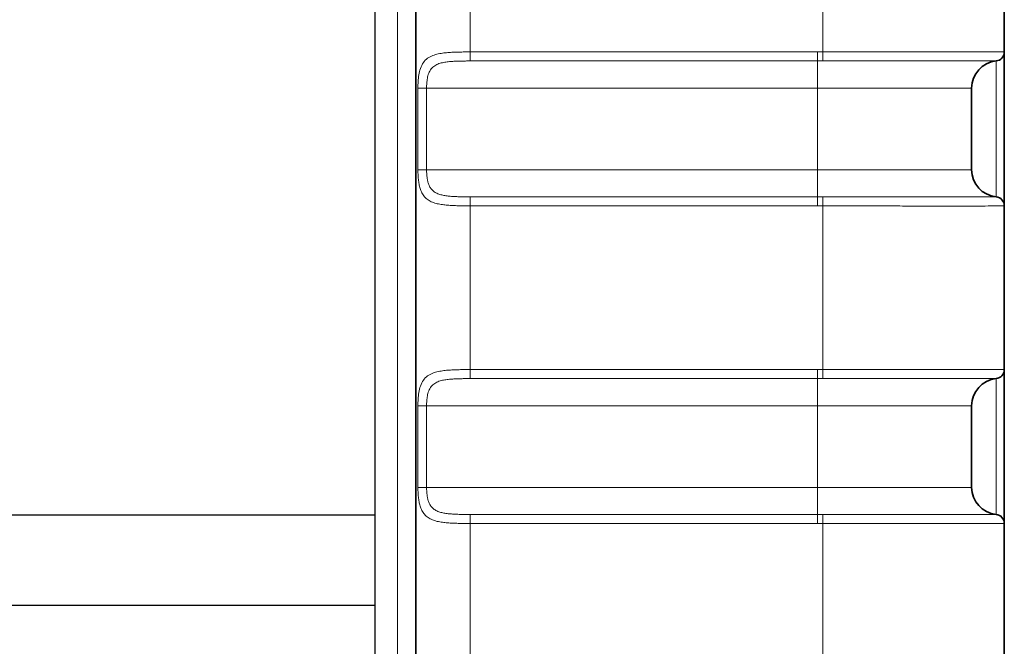
# Model space of a CAD drawing. Extents: x 10 to 584, y 0 to 410.
# Drawn here: x 264 to 275, y 251 to 258 of the extents above; entities that cross this region are included whole.
import ezdxf

# ---------------------------------------------------------------- set-up
doc = ezdxf.new("R2010")
doc.units = 0
doc.header["$LTSCALE"] = 10
doc.header["$MEASUREMENT"] = 0
for name, color, linetype, lineweight in [('Line drawing', 7, 'CONTINUOUS', 0), ('Visible (ISO)', 7, 'CONTINUOUS', 35), ('Visible Narrow (ISO)', 7, 'CONTINUOUS', 18)]:
    doc.layers.add(name, color=color, linetype=linetype, lineweight=lineweight)

msp = doc.modelspace()

# ---------------------------------------------------------------- linework, layer by layer
at = {"layer": 'Line drawing', "color": 2, "lineweight": 25}
for p, q in [((268.0118, 332.7254), (268.0118, 173.6054)), ((48.8918, 252.3628), (268.0119, 252.3628)), ((268.0119, 252.3628), (268.0119, 251.3628)), ((268.0119, 251.3628), (48.8918, 251.3628))]:
    msp.add_line(p, q, dxfattribs=at)
at = {"layer": 'Visible (ISO)'}
for p, q in [((268.4618, 173.3047), (268.4618, 332.9247)), ((274.9518, 259.2666), (274.9518, 257.4628)), ((274.9518, 257.4628), (274.9518, 257.4627)), ((274.9518, 257.4627), (274.9518, 255.7667)), ((274.5918, 256.1647), (274.5918, 257.0647)), ((274.9518, 255.7667), (274.9518, 255.7666)), ((274.9518, 255.7666), (274.9518, 253.9628)), ((274.9518, 253.9628), (274.9518, 253.9627)), ((274.9518, 253.9627), (274.9518, 252.2667)), ((274.5918, 252.6647), (274.5918, 253.5647)), ((274.9518, 252.2667), (274.9518, 252.2666)), ((274.9518, 252.2666), (274.9518, 250.4628))]:
    msp.add_line(p, q, dxfattribs=at)
for centre, radius, start, end in [((274.8518, 257.4627), 0.1, 275.73917, 0), ((274.8918, 257.0647), 0.3, 95.73917, 180), ((274.8918, 256.1647), 0.3, 180, 264.26083), ((274.8518, 255.7667), 0.1, 0, 84.26083), ((274.8518, 253.9627), 0.1, 275.73917, 0), ((274.8918, 253.5647), 0.3, 95.73917, 180), ((274.8918, 252.6647), 0.3, 180, 264.26083), ((274.8518, 252.2667), 0.1, 0, 84.26083)]:
    msp.add_arc(centre, radius, start, end, dxfattribs=at)
at = {"layer": 'Visible Narrow (ISO)'}
for p, q in [((268.2618, 332.9247), (268.2618, 173.3047)), ((269.0618, 257.4627), (269.0618, 259.2667)), ((272.9518, 259.2666), (272.9518, 257.4628)), ((269.0618, 257.4627), (272.8918, 257.4627)), ((269.0618, 257.3632), (269.0618, 257.4627)), ((272.8918, 257.3632), (272.8918, 257.4627)), ((272.9521, 257.3632), (272.9518, 257.4628)), ((269.0618, 257.3632), (272.8918, 257.3632)), ((272.8918, 257.0647), (272.8918, 257.3632)), ((274.8618, 257.3632), (274.8618, 255.8662)), ((268.4858, 257.0647), (268.5818, 257.0647)), ((268.4858, 256.1647), (268.4858, 257.0647)), ((268.5818, 257.0647), (272.8918, 257.0647)), ((268.5818, 256.1647), (268.5818, 257.0647)), ((274.5918, 257.0647), (272.8918, 257.0647)), ((272.8918, 256.1647), (272.8918, 257.0647)), ((268.5818, 256.1647), (268.4858, 256.1647)), ((272.8918, 256.1647), (268.5818, 256.1647)), ((272.8918, 256.1647), (274.5918, 256.1647)), ((272.8918, 256.1647), (272.8918, 255.8662)), ((272.8918, 255.8662), (269.0618, 255.8662)), ((269.0618, 255.8662), (269.0618, 255.7667)), ((272.8918, 255.8662), (272.8918, 255.7667)), ((272.9521, 255.8661), (272.9518, 255.7666)), ((272.8918, 255.7667), (269.0618, 255.7667)), ((269.0618, 253.9627), (269.0618, 255.7667)), ((272.9518, 255.7666), (272.9518, 253.9628)), ((269.0618, 253.9627), (272.8918, 253.9627)), ((269.0618, 253.8632), (269.0618, 253.9627)), ((272.8918, 253.8632), (272.8918, 253.9627)), ((272.9521, 253.8632), (272.9518, 253.9628)), ((269.0618, 253.8632), (272.8918, 253.8632)), ((272.8918, 253.5647), (272.8918, 253.8632)), ((274.8618, 253.8632), (274.8618, 252.3662)), ((268.4858, 253.5647), (268.5818, 253.5647)), ((268.4858, 252.6647), (268.4858, 253.5647)), ((268.5818, 253.5647), (272.8918, 253.5647)), ((268.5818, 252.6647), (268.5818, 253.5647)), ((274.5918, 253.5647), (272.8918, 253.5647)), ((272.8918, 252.6647), (272.8918, 253.5647)), ((268.5818, 252.6647), (268.4858, 252.6647)), ((272.8918, 252.6647), (268.5818, 252.6647)), ((272.8918, 252.6647), (274.5918, 252.6647)), ((272.8918, 252.6647), (272.8918, 252.3662)), ((272.8918, 252.3662), (269.0618, 252.3662)), ((269.0618, 252.3662), (269.0618, 252.2667)), ((272.8918, 252.3662), (272.8918, 252.2667)), ((272.9521, 252.3661), (272.9518, 252.2666)), ((272.8918, 252.2667), (269.0618, 252.2667)), ((269.0618, 250.4627), (269.0618, 252.2667)), ((272.9518, 252.2666), (272.9518, 250.4628))]:
    msp.add_line(p, q, dxfattribs=at)
for centre, start_param, end_param in [((274.8518, 257.4628), 4.8102038, 6.2831853), ((274.8518, 255.7666), 0, 1.4729815), ((274.8518, 253.9628), 4.8102038, 6.2831853), ((274.8518, 252.2666), 0, 1.4729815)]:
    msp.add_ellipse(centre, major_axis=(0.1, 0), ratio=0.9999955, start_param=start_param, end_param=end_param, dxfattribs=at)
for points, knots in [([(268.4858, 257.0647), (268.4858, 257.0889), (268.4866, 257.1131), (268.4882, 257.1371), (268.4898, 257.1611), (268.4923, 257.185), (268.4963, 257.2093), (268.5003, 257.2335), (268.5059, 257.2582), (268.514, 257.2814), (268.522, 257.3046), (268.5324, 257.3264), (268.5457, 257.3452), (268.5589, 257.3641), (268.5749, 257.3801), (268.5926, 257.393), (268.6102, 257.4059), (268.6295, 257.4157), (268.6495, 257.4235), (268.6694, 257.4312), (268.6899, 257.4369), (268.7104, 257.4413), (268.731, 257.4457), (268.7515, 257.4489), (268.7717, 257.4513), (268.7919, 257.4538), (268.8117, 257.4555), (268.8308, 257.4569), (268.85, 257.4582), (268.8684, 257.4591), (268.8866, 257.4599), (268.9048, 257.4606), (268.9226, 257.4611), (268.941, 257.4615), (268.9593, 257.4619), (268.9781, 257.4622), (268.9982, 257.4624), (269.0183, 257.4626), (269.0396, 257.4627), (269.0618, 257.4627)], [0.00000002, 0.00000002, 0.00000002, 0.00000002, 0.07692308, 0.07692308, 0.07692308, 0.15384615, 0.15384615, 0.15384615, 0.23076923, 0.23076923, 0.23076923, 0.30769231, 0.30769231, 0.30769231, 0.38461538, 0.38461538, 0.38461538, 0.46153846, 0.46153846, 0.46153846, 0.53846154, 0.53846154, 0.53846154, 0.61538462, 0.61538462, 0.61538462, 0.69230769, 0.69230769, 0.69230769, 0.76923077, 0.76923077, 0.76923077, 0.84615385, 0.84615385, 0.84615385, 0.92307692, 0.92307692, 0.92307692, 1, 1, 1, 1]), ([(272.8918, 257.4627), (272.8985, 257.4627), (272.9118, 257.4627), (272.9318, 257.4627), (272.9452, 257.4627), (272.9518, 257.4628)], [0.00000047, 0.00000047, 0.00000047, 0.00000047, 0.33333333, 0.66666667, 1, 1, 1, 1]), ([(272.9518, 257.4628), (273.0346, 257.463), (273.1207, 257.4632), (273.2072, 257.4634), (273.2937, 257.4635), (273.3806, 257.4637), (273.4735, 257.4638), (273.5664, 257.4639), (273.6652, 257.4641), (273.766, 257.4641), (273.8668, 257.4642), (273.9697, 257.4643), (274.0691, 257.4643), (274.1686, 257.4644), (274.2645, 257.4644), (274.3513, 257.4644), (274.438, 257.4644), (274.5154, 257.4644), (274.5811, 257.4643), (274.6468, 257.4643), (274.7009, 257.4643), (274.7454, 257.4642), (274.7899, 257.4641), (274.8251, 257.464), (274.8545, 257.4639), (274.8839, 257.4638), (274.9074, 257.4637), (274.9245, 257.4635), (274.9416, 257.4633), (274.9518, 257.4631), (274.9518, 257.4628)], [0, 0, 0, 0, 0.1, 0.1, 0.1, 0.2, 0.2, 0.2, 0.3, 0.3, 0.3, 0.4, 0.4, 0.4, 0.5, 0.5, 0.5, 0.6, 0.6, 0.6, 0.7, 0.7, 0.7, 0.8, 0.8, 0.8, 0.9, 0.9, 0.9, 1, 1, 1, 1]), ([(268.5818, 257.0647), (268.5818, 257.0826), (268.5825, 257.1009), (268.5838, 257.119), (268.5852, 257.1371), (268.5872, 257.1549), (268.5906, 257.1731), (268.5939, 257.1913), (268.5986, 257.2098), (268.6053, 257.2272), (268.612, 257.2446), (268.6207, 257.2609), (268.6317, 257.2751), (268.6427, 257.2892), (268.6561, 257.3013), (268.6708, 257.3109), (268.6855, 257.3206), (268.7016, 257.328), (268.7182, 257.3338), (268.7348, 257.3396), (268.7519, 257.3438), (268.769, 257.3471), (268.7861, 257.3505), (268.8032, 257.3528), (268.82, 257.3547), (268.8368, 257.3565), (268.8534, 257.3578), (268.8693, 257.3588), (268.8853, 257.3598), (268.9007, 257.3605), (268.9158, 257.3611), (268.9309, 257.3616), (268.9458, 257.362), (268.9611, 257.3623), (268.9764, 257.3626), (268.9921, 257.3628), (269.0088, 257.3629), (269.0255, 257.3631), (269.0433, 257.3632), (269.0618, 257.3632)], [0.00000001, 0.00000001, 0.00000001, 0.00000001, 0.07692308, 0.07692308, 0.07692308, 0.15384615, 0.15384615, 0.15384615, 0.23076923, 0.23076923, 0.23076923, 0.30769231, 0.30769231, 0.30769231, 0.38461538, 0.38461538, 0.38461538, 0.46153846, 0.46153846, 0.46153846, 0.53846154, 0.53846154, 0.53846154, 0.61538462, 0.61538462, 0.61538462, 0.69230769, 0.69230769, 0.69230769, 0.76923077, 0.76923077, 0.76923077, 0.84615385, 0.84615385, 0.84615385, 0.92307692, 0.92307692, 0.92307692, 1, 1, 1, 1]), ([(272.9521, 257.3632), (273.0335, 257.3634), (273.115, 257.3636), (273.1957, 257.3637), (273.2812, 257.3638), (273.366, 257.3639), (273.4492, 257.364), (273.4798, 257.3641), (273.5102, 257.3641), (273.5403, 257.3641), (273.6039, 257.3642), (273.6664, 257.3642), (273.7275, 257.3643), (273.8279, 257.3643), (273.9244, 257.3644), (274.0156, 257.3644), (274.0343, 257.3644), (274.0527, 257.3644), (274.0709, 257.3644), (274.1462, 257.3644), (274.2174, 257.3645), (274.284, 257.3645), (274.3599, 257.3645), (274.4297, 257.3644), (274.4923, 257.3644), (274.4959, 257.3644), (274.4994, 257.3644), (274.5029, 257.3644), (274.5621, 257.3644), (274.6147, 257.3644), (274.6601, 257.3643), (274.701, 257.3643), (274.736, 257.3642), (274.7648, 257.3641), (274.7943, 257.364), (274.8172, 257.3639), (274.8333, 257.3638), (274.8513, 257.3637), (274.8608, 257.3635), (274.8616, 257.3632)], [0, 0, 0, 0, 0.08168327, 0.08168327, 0.08168327, 0.16821883, 0.16821883, 0.16821883, 0.2, 0.2, 0.2, 0.26709462, 0.26709462, 0.26709462, 0.37744198, 0.37744198, 0.37744198, 0.4, 0.4, 0.4, 0.49339125, 0.49339125, 0.49339125, 0.6, 0.6, 0.6, 0.60607503, 0.60607503, 0.60607503, 0.70801832, 0.70801832, 0.70801832, 0.8, 0.8, 0.8, 0.89436677, 0.89436677, 0.89436677, 1, 1, 1, 1]), ([(269.0618, 255.7667), (269.0412, 255.7667), (269.0209, 255.7668), (269.0013, 255.7669), (268.9816, 255.7671), (268.9626, 255.7674), (268.9436, 255.7678), (268.9246, 255.7682), (268.9055, 255.7687), (268.8863, 255.7695), (268.8671, 255.7702), (268.8476, 255.7713), (268.8282, 255.7726), (268.8088, 255.774), (268.7893, 255.7758), (268.7701, 255.7782), (268.7509, 255.7806), (268.7319, 255.7835), (268.7133, 255.7874), (268.6947, 255.7913), (268.6765, 255.7961), (268.6591, 255.8023), (268.6416, 255.8085), (268.6248, 255.816), (268.6093, 255.8253), (268.5938, 255.8345), (268.5797, 255.8455), (268.5674, 255.858), (268.555, 255.8705), (268.5445, 255.8846), (268.5358, 255.8996), (268.527, 255.9146), (268.5201, 255.9305), (268.5144, 255.9465), (268.5088, 255.9625), (268.5046, 255.9785), (268.5011, 255.9947), (268.4976, 256.0109), (268.4949, 256.0273), (268.4928, 256.0447), (268.4906, 256.062), (268.4889, 256.0804), (268.4877, 256.1003), (268.4865, 256.1202), (268.4858, 256.1417), (268.4858, 256.1647)], [0, 0, 0, 0, 0.0666667, 0.0666667, 0.0666667, 0.1333333, 0.1333333, 0.1333333, 0.2, 0.2, 0.2, 0.2666667, 0.2666667, 0.2666667, 0.3333333, 0.3333333, 0.3333333, 0.4, 0.4, 0.4, 0.4666667, 0.4666667, 0.4666667, 0.5333333, 0.5333333, 0.5333333, 0.6, 0.6, 0.6, 0.6666667, 0.6666667, 0.6666667, 0.7333333, 0.7333333, 0.7333333, 0.8, 0.8, 0.8, 0.8666667, 0.8666667, 0.8666667, 0.9333333, 0.9333333, 0.9333333, 1, 1, 1, 1]), ([(269.0618, 255.8662), (269.0446, 255.8662), (269.0277, 255.8662), (269.0114, 255.8664), (268.995, 255.8665), (268.9792, 255.8667), (268.9633, 255.867), (268.9475, 255.8673), (268.9316, 255.8677), (268.9156, 255.8683), (268.8995, 255.8689), (268.8833, 255.8696), (268.8671, 255.8706), (268.8509, 255.8717), (268.8347, 255.873), (268.8187, 255.8748), (268.8027, 255.8766), (268.7869, 255.8788), (268.7714, 255.8817), (268.7559, 255.8847), (268.7408, 255.8883), (268.7262, 255.8929), (268.7116, 255.8975), (268.6976, 255.9032), (268.6847, 255.9101), (268.6718, 255.917), (268.6601, 255.9253), (268.6498, 255.9347), (268.6395, 255.944), (268.6307, 255.9546), (268.6234, 255.9659), (268.6162, 255.9771), (268.6104, 255.989), (268.6057, 256.001), (268.601, 256.013), (268.5975, 256.025), (268.5946, 256.0372), (268.5917, 256.0494), (268.5894, 256.0617), (268.5876, 256.0747), (268.5858, 256.0877), (268.5844, 256.1014), (268.5834, 256.1164), (268.5824, 256.1314), (268.5818, 256.1476), (268.5818, 256.1647)], [0, 0, 0, 0, 0.0666667, 0.0666667, 0.0666667, 0.1333333, 0.1333333, 0.1333333, 0.2, 0.2, 0.2, 0.2666667, 0.2666667, 0.2666667, 0.3333333, 0.3333333, 0.3333333, 0.4, 0.4, 0.4, 0.4666667, 0.4666667, 0.4666667, 0.5333333, 0.5333333, 0.5333333, 0.6, 0.6, 0.6, 0.6666667, 0.6666667, 0.6666667, 0.7333333, 0.7333333, 0.7333333, 0.8, 0.8, 0.8, 0.8666667, 0.8666667, 0.8666667, 0.9333333, 0.9333333, 0.9333333, 1, 1, 1, 1]), ([(274.8616, 255.8661), (274.8606, 255.8658), (274.8468, 255.8656), (274.8205, 255.8654), (274.8058, 255.8653), (274.7872, 255.8653), (274.7648, 255.8652), (274.7512, 255.8652), (274.7363, 255.8651), (274.72, 255.8651), (274.6808, 255.865), (274.6338, 255.865), (274.5797, 255.865), (274.5524, 255.8649), (274.5233, 255.8649), (274.4924, 255.8649), (274.4662, 255.8649), (274.4388, 255.8649), (274.4101, 255.8649), (274.3501, 255.8649), (274.2849, 255.8649), (274.2152, 255.8649), (274.1691, 255.8649), (274.1209, 255.8649), (274.0711, 255.8649), (274.0463, 255.8649), (274.0211, 255.8649), (273.9956, 255.8649), (273.9199, 255.865), (273.8406, 255.865), (273.7586, 255.865), (273.6876, 255.8651), (273.6147, 255.8651), (273.5402, 255.8652), (273.5279, 255.8652), (273.5156, 255.8652), (273.5033, 255.8652), (273.4135, 255.8653), (273.3218, 255.8654), (273.2291, 255.8656), (273.1374, 255.8657), (273.0447, 255.8659), (272.9521, 255.8661)], [0, 0, 0, 0, 0.12831541, 0.12831541, 0.12831541, 0.2, 0.2, 0.2, 0.24340147, 0.24340147, 0.24340147, 0.347506, 0.347506, 0.347506, 0.4, 0.4, 0.4, 0.44461658, 0.44461658, 0.44461658, 0.53814168, 0.53814168, 0.53814168, 0.6, 0.6, 0.6, 0.63067621, 0.63067621, 0.63067621, 0.72147747, 0.72147747, 0.72147747, 0.8, 0.8, 0.8, 0.81294002, 0.81294002, 0.81294002, 0.90701892, 0.90701892, 0.90701892, 1, 1, 1, 1]), ([(274.9518, 255.7666), (274.9518, 255.7662), (274.9369, 255.7659), (274.9115, 255.7657), (274.8861, 255.7655), (274.8503, 255.7654), (274.8078, 255.7653), (274.7652, 255.7652), (274.7159, 255.7651), (274.6615, 255.765), (274.6071, 255.765), (274.5476, 255.765), (274.4838, 255.765), (274.42, 255.765), (274.3518, 255.765), (274.279, 255.765), (274.2061, 255.765), (274.1284, 255.765), (274.048, 255.765), (273.9677, 255.7651), (273.8848, 255.7651), (273.7987, 255.7652), (273.7127, 255.7652), (273.6236, 255.7653), (273.5303, 255.7654), (273.437, 255.7656), (273.3394, 255.7657), (273.2423, 255.7659), (273.1451, 255.7661), (273.0483, 255.7663), (272.9518, 255.7666)], [0, 0, 0, 0, 0.1, 0.1, 0.1, 0.2, 0.2, 0.2, 0.3, 0.3, 0.3, 0.4, 0.4, 0.4, 0.5, 0.5, 0.5, 0.6, 0.6, 0.6, 0.7, 0.7, 0.7, 0.8, 0.8, 0.8, 0.9, 0.9, 0.9, 1, 1, 1, 1]), ([(268.4858, 253.5647), (268.4858, 253.5889), (268.4866, 253.6131), (268.4882, 253.6371), (268.4898, 253.6611), (268.4923, 253.685), (268.4963, 253.7093), (268.5003, 253.7335), (268.5059, 253.7582), (268.514, 253.7814), (268.522, 253.8046), (268.5324, 253.8264), (268.5457, 253.8452), (268.5589, 253.8641), (268.5749, 253.8801), (268.5926, 253.893), (268.6102, 253.9059), (268.6295, 253.9157), (268.6495, 253.9235), (268.6694, 253.9312), (268.6899, 253.9369), (268.7104, 253.9413), (268.731, 253.9457), (268.7515, 253.9489), (268.7717, 253.9513), (268.7919, 253.9538), (268.8117, 253.9555), (268.8308, 253.9569), (268.85, 253.9582), (268.8684, 253.9591), (268.8866, 253.9599), (268.9048, 253.9606), (268.9226, 253.9611), (268.941, 253.9615), (268.9593, 253.9619), (268.9781, 253.9622), (268.9982, 253.9624), (269.0183, 253.9626), (269.0396, 253.9627), (269.0618, 253.9627)], [0.00000002, 0.00000002, 0.00000002, 0.00000002, 0.07692308, 0.07692308, 0.07692308, 0.15384615, 0.15384615, 0.15384615, 0.23076923, 0.23076923, 0.23076923, 0.30769231, 0.30769231, 0.30769231, 0.38461538, 0.38461538, 0.38461538, 0.46153846, 0.46153846, 0.46153846, 0.53846154, 0.53846154, 0.53846154, 0.61538462, 0.61538462, 0.61538462, 0.69230769, 0.69230769, 0.69230769, 0.76923077, 0.76923077, 0.76923077, 0.84615385, 0.84615385, 0.84615385, 0.92307692, 0.92307692, 0.92307692, 1, 1, 1, 1]), ([(272.8918, 253.9627), (272.8985, 253.9627), (272.9118, 253.9627), (272.9318, 253.9627), (272.9452, 253.9627), (272.9518, 253.9628)], [0.00000047, 0.00000047, 0.00000047, 0.00000047, 0.33333333, 0.66666667, 1, 1, 1, 1]), ([(272.9518, 253.9628), (273.0346, 253.963), (273.1207, 253.9632), (273.2072, 253.9634), (273.2937, 253.9635), (273.3806, 253.9637), (273.4735, 253.9638), (273.5664, 253.9639), (273.6652, 253.9641), (273.766, 253.9641), (273.8668, 253.9642), (273.9697, 253.9643), (274.0691, 253.9643), (274.1686, 253.9644), (274.2645, 253.9644), (274.3513, 253.9644), (274.438, 253.9644), (274.5154, 253.9644), (274.5811, 253.9643), (274.6468, 253.9643), (274.7009, 253.9643), (274.7454, 253.9642), (274.7899, 253.9641), (274.8251, 253.964), (274.8545, 253.9639), (274.8839, 253.9638), (274.9074, 253.9637), (274.9245, 253.9635), (274.9416, 253.9633), (274.9518, 253.9631), (274.9518, 253.9628)], [0, 0, 0, 0, 0.1, 0.1, 0.1, 0.2, 0.2, 0.2, 0.3, 0.3, 0.3, 0.4, 0.4, 0.4, 0.5, 0.5, 0.5, 0.6, 0.6, 0.6, 0.7, 0.7, 0.7, 0.8, 0.8, 0.8, 0.9, 0.9, 0.9, 1, 1, 1, 1]), ([(268.5818, 253.5647), (268.5818, 253.5826), (268.5825, 253.6009), (268.5838, 253.619), (268.5852, 253.6371), (268.5872, 253.6549), (268.5906, 253.6731), (268.5939, 253.6913), (268.5986, 253.7098), (268.6053, 253.7272), (268.612, 253.7446), (268.6207, 253.7609), (268.6317, 253.7751), (268.6427, 253.7892), (268.6561, 253.8013), (268.6708, 253.8109), (268.6855, 253.8206), (268.7016, 253.828), (268.7182, 253.8338), (268.7348, 253.8396), (268.7519, 253.8438), (268.769, 253.8471), (268.7861, 253.8505), (268.8032, 253.8528), (268.82, 253.8547), (268.8368, 253.8565), (268.8534, 253.8578), (268.8693, 253.8588), (268.8853, 253.8598), (268.9007, 253.8605), (268.9158, 253.8611), (268.9309, 253.8616), (268.9458, 253.862), (268.9611, 253.8623), (268.9764, 253.8626), (268.9921, 253.8628), (269.0088, 253.8629), (269.0255, 253.8631), (269.0433, 253.8632), (269.0618, 253.8632)], [0.00000001, 0.00000001, 0.00000001, 0.00000001, 0.07692308, 0.07692308, 0.07692308, 0.15384615, 0.15384615, 0.15384615, 0.23076923, 0.23076923, 0.23076923, 0.30769231, 0.30769231, 0.30769231, 0.38461538, 0.38461538, 0.38461538, 0.46153846, 0.46153846, 0.46153846, 0.53846154, 0.53846154, 0.53846154, 0.61538462, 0.61538462, 0.61538462, 0.69230769, 0.69230769, 0.69230769, 0.76923077, 0.76923077, 0.76923077, 0.84615385, 0.84615385, 0.84615385, 0.92307692, 0.92307692, 0.92307692, 1, 1, 1, 1]), ([(272.9521, 253.8632), (273.0335, 253.8634), (273.115, 253.8636), (273.1957, 253.8637), (273.2812, 253.8638), (273.366, 253.8639), (273.4492, 253.864), (273.4798, 253.8641), (273.5102, 253.8641), (273.5403, 253.8641), (273.6039, 253.8642), (273.6664, 253.8642), (273.7275, 253.8643), (273.8279, 253.8643), (273.9244, 253.8644), (274.0156, 253.8644), (274.0343, 253.8644), (274.0527, 253.8644), (274.0709, 253.8644), (274.1462, 253.8644), (274.2174, 253.8645), (274.284, 253.8645), (274.3599, 253.8645), (274.4297, 253.8644), (274.4923, 253.8644), (274.4959, 253.8644), (274.4994, 253.8644), (274.5029, 253.8644), (274.5621, 253.8644), (274.6147, 253.8644), (274.6601, 253.8643), (274.701, 253.8643), (274.736, 253.8642), (274.7648, 253.8641), (274.7943, 253.864), (274.8172, 253.8639), (274.8333, 253.8638), (274.8513, 253.8637), (274.8608, 253.8635), (274.8616, 253.8632)], [0, 0, 0, 0, 0.08168327, 0.08168327, 0.08168327, 0.16821883, 0.16821883, 0.16821883, 0.2, 0.2, 0.2, 0.26709462, 0.26709462, 0.26709462, 0.37744198, 0.37744198, 0.37744198, 0.4, 0.4, 0.4, 0.49339125, 0.49339125, 0.49339125, 0.6, 0.6, 0.6, 0.60607503, 0.60607503, 0.60607503, 0.70801832, 0.70801832, 0.70801832, 0.8, 0.8, 0.8, 0.89436677, 0.89436677, 0.89436677, 1, 1, 1, 1]), ([(269.0618, 252.2667), (269.0412, 252.2667), (269.0209, 252.2668), (269.0013, 252.2669), (268.9816, 252.2671), (268.9626, 252.2674), (268.9436, 252.2678), (268.9246, 252.2682), (268.9055, 252.2687), (268.8863, 252.2695), (268.8671, 252.2702), (268.8476, 252.2713), (268.8282, 252.2726), (268.8088, 252.274), (268.7893, 252.2758), (268.7701, 252.2782), (268.7509, 252.2806), (268.7319, 252.2835), (268.7133, 252.2874), (268.6947, 252.2913), (268.6765, 252.2961), (268.6591, 252.3023), (268.6416, 252.3085), (268.6248, 252.316), (268.6093, 252.3253), (268.5938, 252.3345), (268.5797, 252.3455), (268.5674, 252.358), (268.555, 252.3705), (268.5445, 252.3846), (268.5358, 252.3996), (268.527, 252.4146), (268.5201, 252.4305), (268.5144, 252.4465), (268.5088, 252.4625), (268.5046, 252.4785), (268.5011, 252.4947), (268.4976, 252.5109), (268.4949, 252.5273), (268.4928, 252.5447), (268.4906, 252.562), (268.4889, 252.5804), (268.4877, 252.6003), (268.4865, 252.6202), (268.4858, 252.6417), (268.4858, 252.6647)], [0, 0, 0, 0, 0.0666667, 0.0666667, 0.0666667, 0.1333333, 0.1333333, 0.1333333, 0.2, 0.2, 0.2, 0.2666667, 0.2666667, 0.2666667, 0.3333333, 0.3333333, 0.3333333, 0.4, 0.4, 0.4, 0.4666667, 0.4666667, 0.4666667, 0.5333333, 0.5333333, 0.5333333, 0.6, 0.6, 0.6, 0.6666667, 0.6666667, 0.6666667, 0.7333333, 0.7333333, 0.7333333, 0.8, 0.8, 0.8, 0.8666667, 0.8666667, 0.8666667, 0.9333333, 0.9333333, 0.9333333, 1, 1, 1, 1]), ([(269.0618, 252.3662), (269.0446, 252.3662), (269.0277, 252.3662), (269.0114, 252.3664), (268.995, 252.3665), (268.9792, 252.3667), (268.9633, 252.367), (268.9475, 252.3673), (268.9316, 252.3677), (268.9156, 252.3683), (268.8995, 252.3689), (268.8833, 252.3696), (268.8671, 252.3706), (268.8509, 252.3717), (268.8347, 252.373), (268.8187, 252.3748), (268.8027, 252.3766), (268.7869, 252.3788), (268.7714, 252.3817), (268.7559, 252.3847), (268.7408, 252.3883), (268.7262, 252.3929), (268.7116, 252.3975), (268.6976, 252.4032), (268.6847, 252.4101), (268.6718, 252.417), (268.6601, 252.4253), (268.6498, 252.4347), (268.6395, 252.444), (268.6307, 252.4546), (268.6234, 252.4659), (268.6162, 252.4771), (268.6104, 252.489), (268.6057, 252.501), (268.601, 252.513), (268.5975, 252.525), (268.5946, 252.5372), (268.5917, 252.5494), (268.5894, 252.5617), (268.5876, 252.5747), (268.5858, 252.5877), (268.5844, 252.6014), (268.5834, 252.6164), (268.5824, 252.6314), (268.5818, 252.6476), (268.5818, 252.6647)], [0, 0, 0, 0, 0.0666667, 0.0666667, 0.0666667, 0.1333333, 0.1333333, 0.1333333, 0.2, 0.2, 0.2, 0.2666667, 0.2666667, 0.2666667, 0.3333333, 0.3333333, 0.3333333, 0.4, 0.4, 0.4, 0.4666667, 0.4666667, 0.4666667, 0.5333333, 0.5333333, 0.5333333, 0.6, 0.6, 0.6, 0.6666667, 0.6666667, 0.6666667, 0.7333333, 0.7333333, 0.7333333, 0.8, 0.8, 0.8, 0.8666667, 0.8666667, 0.8666667, 0.9333333, 0.9333333, 0.9333333, 1, 1, 1, 1]), ([(274.8616, 252.3661), (274.8606, 252.3658), (274.8468, 252.3656), (274.8205, 252.3654), (274.8058, 252.3653), (274.7872, 252.3653), (274.7648, 252.3652), (274.7512, 252.3652), (274.7363, 252.3651), (274.72, 252.3651), (274.6808, 252.365), (274.6338, 252.365), (274.5797, 252.365), (274.5524, 252.3649), (274.5233, 252.3649), (274.4924, 252.3649), (274.4662, 252.3649), (274.4388, 252.3649), (274.4101, 252.3649), (274.3501, 252.3649), (274.2849, 252.3649), (274.2152, 252.3649), (274.1691, 252.3649), (274.1209, 252.3649), (274.0711, 252.3649), (274.0463, 252.3649), (274.0211, 252.3649), (273.9956, 252.3649), (273.9199, 252.365), (273.8406, 252.365), (273.7586, 252.365), (273.6876, 252.3651), (273.6147, 252.3651), (273.5402, 252.3652), (273.5279, 252.3652), (273.5156, 252.3652), (273.5033, 252.3652), (273.4135, 252.3653), (273.3218, 252.3654), (273.2291, 252.3656), (273.1374, 252.3657), (273.0447, 252.3659), (272.9521, 252.3661)], [0, 0, 0, 0, 0.12831541, 0.12831541, 0.12831541, 0.2, 0.2, 0.2, 0.24340147, 0.24340147, 0.24340147, 0.347506, 0.347506, 0.347506, 0.4, 0.4, 0.4, 0.44461658, 0.44461658, 0.44461658, 0.53814168, 0.53814168, 0.53814168, 0.6, 0.6, 0.6, 0.63067621, 0.63067621, 0.63067621, 0.72147747, 0.72147747, 0.72147747, 0.8, 0.8, 0.8, 0.81294002, 0.81294002, 0.81294002, 0.90701892, 0.90701892, 0.90701892, 1, 1, 1, 1]), ([(274.9518, 252.2666), (274.9518, 252.2662), (274.9369, 252.2659), (274.9115, 252.2657), (274.8861, 252.2655), (274.8503, 252.2654), (274.8078, 252.2653), (274.7652, 252.2652), (274.7159, 252.2651), (274.6615, 252.265), (274.6071, 252.265), (274.5476, 252.265), (274.4838, 252.265), (274.42, 252.265), (274.3518, 252.265), (274.279, 252.265), (274.2061, 252.265), (274.1284, 252.265), (274.048, 252.265), (273.9677, 252.2651), (273.8848, 252.2651), (273.7987, 252.2652), (273.7127, 252.2652), (273.6236, 252.2653), (273.5303, 252.2654), (273.437, 252.2656), (273.3394, 252.2657), (273.2423, 252.2659), (273.1451, 252.2661), (273.0483, 252.2663), (272.9518, 252.2666)], [0, 0, 0, 0, 0.1, 0.1, 0.1, 0.2, 0.2, 0.2, 0.3, 0.3, 0.3, 0.4, 0.4, 0.4, 0.5, 0.5, 0.5, 0.6, 0.6, 0.6, 0.7, 0.7, 0.7, 0.8, 0.8, 0.8, 0.9, 0.9, 0.9, 1, 1, 1, 1])]:
    msp.add_open_spline(points, degree=3, knots=knots, dxfattribs=at)
for points in [[(272.8918, 257.3632), (272.8985, 257.3632), (272.9119, 257.3632), (272.932, 257.3632), (272.9454, 257.3632), (272.9521, 257.3632)], [(274.8616, 257.3632), (274.8617, 257.3632), (274.8617, 257.3632), (274.8618, 257.3632), (274.8618, 257.3632), (274.8618, 257.3632)], [(272.9521, 255.8661), (272.9454, 255.8661), (272.932, 255.8661), (272.9119, 255.8662), (272.8985, 255.8662), (272.8918, 255.8662)], [(274.8618, 255.8662), (274.8618, 255.8662), (274.8618, 255.8662), (274.8617, 255.8661), (274.8617, 255.8661), (274.8616, 255.8661)], [(272.9518, 255.7666), (272.9452, 255.7666), (272.9318, 255.7666), (272.9118, 255.7667), (272.8985, 255.7667), (272.8918, 255.7667)], [(272.8918, 253.8632), (272.8985, 253.8632), (272.9119, 253.8632), (272.932, 253.8632), (272.9454, 253.8632), (272.9521, 253.8632)], [(274.8616, 253.8632), (274.8617, 253.8632), (274.8617, 253.8632), (274.8618, 253.8632), (274.8618, 253.8632), (274.8618, 253.8632)], [(272.9521, 252.3661), (272.9454, 252.3661), (272.932, 252.3661), (272.9119, 252.3662), (272.8985, 252.3662), (272.8918, 252.3662)], [(274.8618, 252.3662), (274.8618, 252.3662), (274.8618, 252.3662), (274.8617, 252.3661), (274.8617, 252.3661), (274.8616, 252.3661)], [(272.9518, 252.2666), (272.9452, 252.2666), (272.9318, 252.2666), (272.9118, 252.2667), (272.8985, 252.2667), (272.8918, 252.2667)]]:
    msp.add_open_spline(points, degree=3, dxfattribs=at)

doc.saveas('drawing.dxf')
